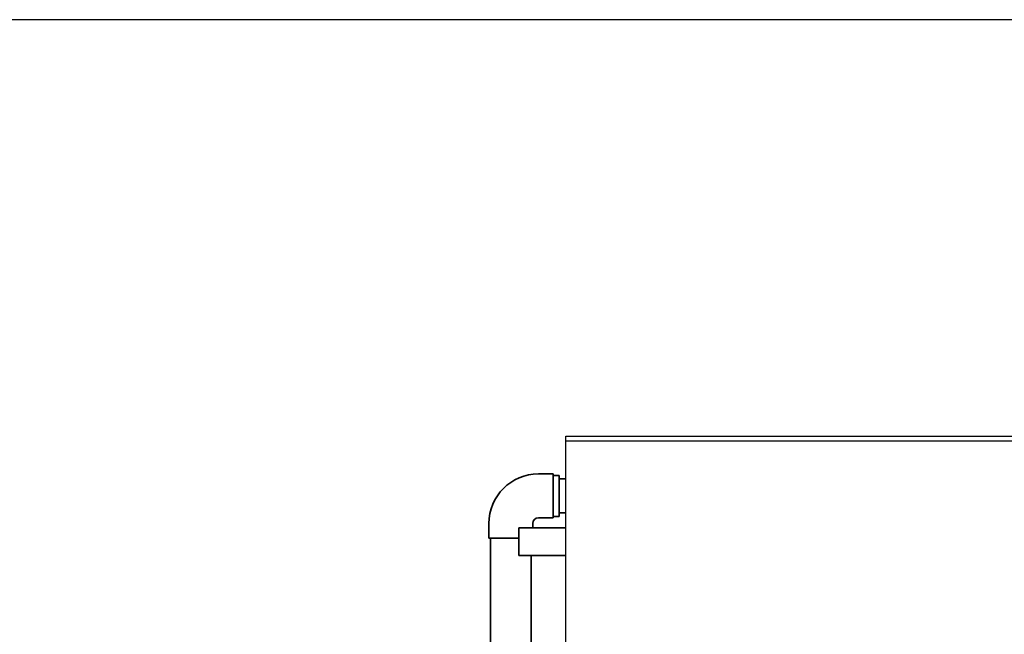
# Model space of a CAD drawing. Extents: x 0 to 1000, y 0 to 750.
# Drawn here: x 500 to 630, y 668 to 750 of the extents above; entities that cross this region are included whole.
import ezdxf

# ---------------------------------------------------------------- set-up
doc = ezdxf.new("R2010")
doc.units = 0
doc.header["$LTSCALE"] = 32
doc.header["$MEASUREMENT"] = 0
doc.layers.get('0').update_dxf_attribs({"linetype": 'CONTINUOUS'})
doc.layers.add('RH-BASE-STD', color=7, linetype='CONTINUOUS')
doc.layers.add('RH-STD-END-PUMP', color=7, linetype='CONTINUOUS', lineweight=35)

# ---------------------------------------------------------------- blocks, each defined once
blk = doc.blocks.new('border')
blk.add_line((1, 1), (0, 1))

msp = doc.modelspace()

# ---------------------------------------------------------------- linework, layer by layer
at = {"layer": 'RH-BASE-STD', "color": 5}
for p, q in [((572.3784, 694.4528), (746.9334, 694.4528)), ((572.3784, 626.8178), (572.3784, 694.4528)), ((572.3784, 626.8178), (572.3784, 694.4528)), ((572.3784, 693.8453), (746.9334, 693.8453))]:
    msp.add_line(p, q, dxfattribs=at)
at = {"layer": 'RH-STD-END-PUMP', "color": 6}
for p, q in [((568.7472, 689.446), (570.6963, 689.446)), ((570.6963, 689.446), (570.6963, 683.6241)), ((571.4809, 689.2435), (570.6963, 689.2435)), ((571.4809, 689.2435), (571.4809, 688.8385)), ((571.4809, 686.9401), (571.4809, 688.8385)), ((572.3784, 688.7879), (571.4809, 688.7879)), ((571.4809, 686.9401), (571.4809, 686.1301)), ((571.4809, 684.2316), (571.4809, 686.1301)), ((570.6963, 683.8266), (571.4809, 683.8266)), ((572.3784, 684.2823), (571.4809, 684.2823)), ((571.4809, 684.2316), (571.4809, 683.8266)), ((562.1913, 680.941), (562.1913, 682.8901)), ((568.0131, 682.2826), (568.0131, 682.8901)), ((568.7472, 683.6241), (570.6963, 683.6241)), ((566.1515, 678.6376), (566.1515, 682.2826)), ((572.3784, 682.2826), (566.1515, 682.2826)), ((562.1913, 680.941), (566.1515, 680.941)), ((562.4191, 626.6963), (562.4191, 680.941)), ((572.3784, 678.6376), (566.1515, 678.6376)), ((567.7853, 632.8726), (567.7853, 678.6376))]:
    msp.add_line(p, q, dxfattribs=at)
for radius in [6.5559, 0.7341]:
    msp.add_arc((568.7472, 682.8901), radius, 90, 180, dxfattribs=at)

# ---------------------------------------------------------------- block references
at = {"xscale": 1000, "yscale": 750, "zscale": 1000}
msp.add_blockref('border', (0, -0.368), dxfattribs=at)

doc.saveas('drawing.dxf')
